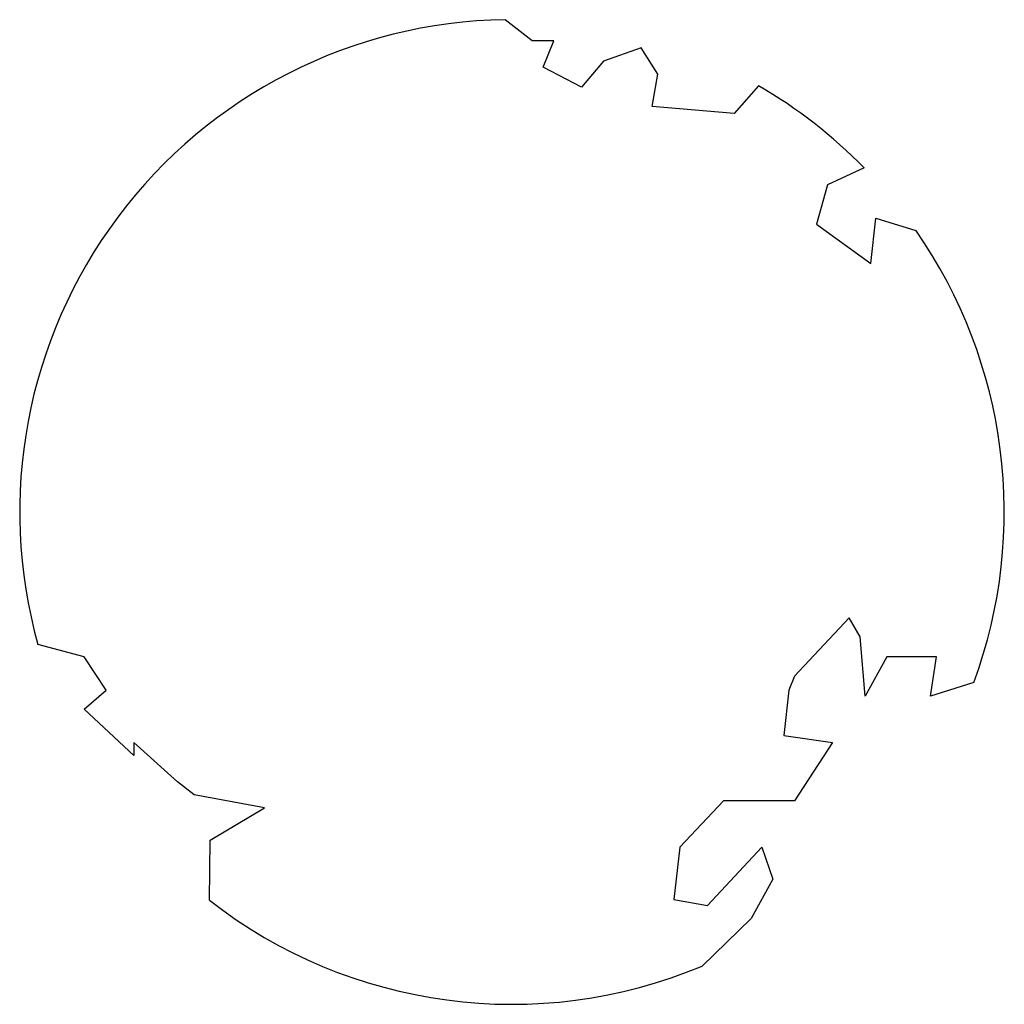
# Model space of a CAD drawing. Units: inches. Extents: x -17643 to -15289, y 9043 to 11397.
import ezdxf

# ---------------------------------------------------------------- set-up
doc = ezdxf.new("R2010")
doc.units = ezdxf.units.IN
doc.header["$MEASUREMENT"] = 0
doc.layers.add('freecads.com', color=7, linetype='Continuous')

msp = doc.modelspace()

# ---------------------------------------------------------------- linework, layer by layer
at = {"layer": 'freecads.com'}
for p, q in [((-16418.1, 11346.6), (-16482.5, 11397.4)), ((-16365.9, 11346.6), (-16418.1, 11346.6)), ((-16392, 11284.1), (-16365.9, 11346.6)), ((-16157.4, 11329.8), (-16247.6, 11298.5)), ((-16117.3, 11267.2), (-16157.4, 11329.8)), ((-16299.7, 11235.9), (-16392, 11284.1)), ((-16247.6, 11298.5), (-16299.7, 11235.9)), ((-16131.3, 11190.2), (-16117.3, 11267.2)), ((-15876.5, 11239.2), (-15934.8, 11173.4)), ((-15934.8, 11173.4), (-16131.3, 11190.2)), ((-15624.4, 11043.2), (-15712.2, 11002.5)), ((-15712.2, 11002.5), (-15738.3, 10908.7)), ((-15738.3, 10908.7), (-15607.9, 10814.8)), ((-15607.9, 10814.8), (-15595.9, 10923.1)), ((-15595.9, 10923.1), (-15500.7, 10893.8)), ((-15660, 9967.7), (-15790.4, 9828.2)), ((-15634, 9922), (-15660, 9967.7)), ((-15621.9, 9780), (-15634, 9922)), ((-17488.9, 9873.9), (-17599.8, 9903.3)), ((-17436.8, 9794.5), (-17488.9, 9873.9)), ((-15569.8, 9873.9), (-15621.9, 9780)), ((-15451.5, 9873.9), (-15569.8, 9873.9)), ((-15465.5, 9780), (-15451.5, 9873.9)), ((-15790.4, 9828.2), (-15804.4, 9794.5)), ((-17488.9, 9748.7), (-17436.8, 9794.5)), ((-15804.4, 9794.5), (-15816.5, 9686.2)), ((-15362, 9812.4), (-15465.5, 9780)), ((-17370.6, 9638.1), (-17488.9, 9748.7)), ((-15816.5, 9686.2), (-15700.2, 9669.3)), ((-17370.6, 9669.3), (-17370.6, 9638.1)), ((-17266.3, 9575.5), (-17370.6, 9669.3)), ((-15700.2, 9669.3), (-15790.4, 9529.8)), ((-17226.2, 9544.2), (-17266.3, 9575.5)), ((-17057.8, 9512.9), (-17226.2, 9544.2)), ((-17188.1, 9435.9), (-17057.8, 9512.9)), ((-15960.8, 9529.8), (-16065.1, 9419.1)), ((-15920.7, 9529.8), (-15960.8, 9529.8)), ((-15790.4, 9529.8), (-15920.7, 9529.8)), ((-17189.7, 9291.9), (-17188.1, 9435.9)), ((-16065.1, 9419.1), (-16079.2, 9293.9)), ((-15998.9, 9279.5), (-15868.6, 9419.1)), ((-15868.6, 9419.1), (-15842.5, 9342.1)), ((-15842.5, 9342.1), (-15894.7, 9248.2)), ((-16079.2, 9293.9), (-15998.9, 9279.5)), ((-15894.7, 9248.2), (-16011.7, 9134.5))]:
    msp.add_line(p, q, dxfattribs=at)
for start, end in [(90.7941, 195.6274), (44.3443, 59.9354), (339.7171, 34.8963), (232.0741, 292.7098)]:
    msp.add_arc((-16466.2, 10220.4), 1177.1, start, end, dxfattribs=at)

doc.saveas('drawing.dxf')
